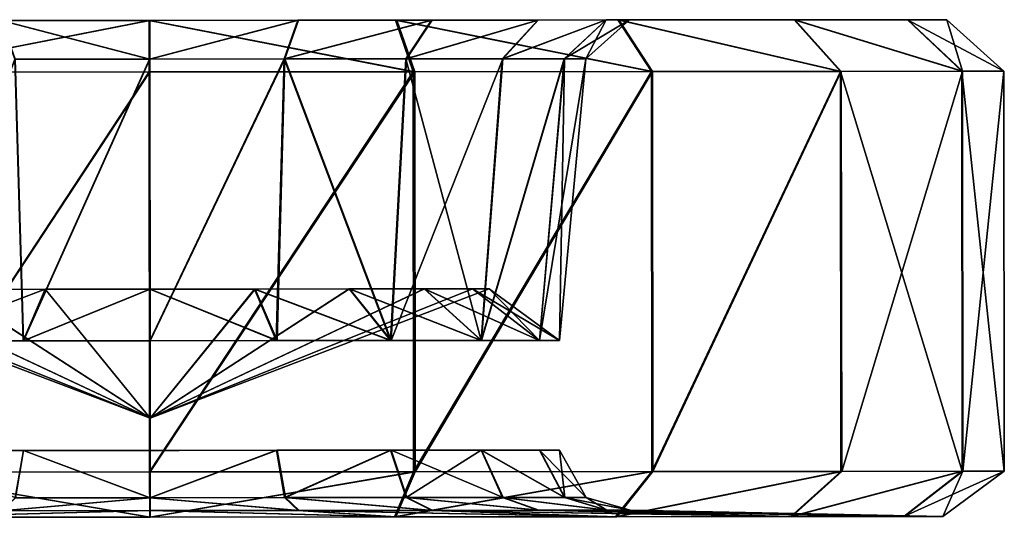
# Model space of a CAD drawing. Units: metres. Extents: x -0.53 to 0.48, y -0.2 to 0.2.
# Drawn here: x -0.27 to -0.18, y -0.13 to -0.09 of the extents above; entities that cross this region are included whole.
import ezdxf

# ---------------------------------------------------------------- set-up
doc = ezdxf.new("R2010")
doc.units = ezdxf.units.M

msp = doc.modelspace()

# ---------------------------------------------------------------- linework, layer by layer
for points in [[(-0.256225, -0.089621, 0.00484), (-0.278538, -0.09401, 0.003547), (-0.256224, -0.09399)], [(-0.256225, -0.089621, 0.00484), (-0.277044, -0.08964, 0.008149), (-0.278538, -0.09401, 0.003547)], [(-0.256185, -0.089621, 0.139618), (-0.278497, -0.09401, 0.140924), (-0.277006, -0.08964, 0.136321)], [(-0.256181, -0.09399, 0.144458), (-0.278497, -0.09401, 0.140924), (-0.256185, -0.089621, 0.139618)], [(-0.256209, -0.089621, 0.031647), (-0.277044, -0.08964, 0.008149), (-0.256225, -0.089621, 0.00484)], [(-0.256209, -0.089621, 0.031647), (-0.268746, -0.089632, 0.03364), (-0.277044, -0.08964, 0.008149)], [(-0.256185, -0.089621, 0.112811), (-0.277006, -0.08964, 0.136321), (-0.268724, -0.089632, 0.110826)], [(-0.256185, -0.089621, 0.139618), (-0.277006, -0.08964, 0.136321), (-0.256185, -0.089621, 0.112811)], [(-0.256204, -0.092898, 0.03537), (-0.268746, -0.089632, 0.03364), (-0.256209, -0.089621, 0.031647)], [(-0.256204, -0.092898, 0.03537), (-0.267591, -0.092908, 0.03718), (-0.268746, -0.089632, 0.03364)], [(-0.256185, -0.089621, 0.112811), (-0.268724, -0.089632, 0.110826), (-0.256182, -0.092898, 0.109088)], [(-0.256182, -0.092898, 0.109088), (-0.268724, -0.089632, 0.110826), (-0.26757, -0.092908, 0.107285)], [(-0.235403, -0.089603, 0.008125), (-0.256225, -0.089621, 0.00484), (-0.233906, -0.09397, 0.003521)], [(-0.235403, -0.089603, 0.008125), (-0.256209, -0.089621, 0.031647), (-0.256225, -0.089621, 0.00484)], [(-0.233906, -0.09397, 0.003521), (-0.256225, -0.089621, 0.00484), (-0.256224, -0.09399)], [(-0.24367, -0.08961, 0.033625), (-0.256209, -0.089621, 0.031647), (-0.235403, -0.089603, 0.008125)], [(-0.24367, -0.08961, 0.033625), (-0.256204, -0.092898, 0.03537), (-0.256209, -0.089621, 0.031647)], [(-0.244815, -0.092888, 0.037166), (-0.256204, -0.092898, 0.03537), (-0.24367, -0.08961, 0.033625)], [(-0.233784, -0.09397, 0.140898), (-0.256185, -0.089621, 0.139618), (-0.235289, -0.089603, 0.136296)], [(-0.235289, -0.089603, 0.136296), (-0.256185, -0.089621, 0.112811), (-0.243601, -0.08961, 0.110811)], [(-0.235289, -0.089603, 0.136296), (-0.256185, -0.089621, 0.139618), (-0.256185, -0.089621, 0.112811)], [(-0.243601, -0.08961, 0.110811), (-0.256185, -0.089621, 0.112811), (-0.256182, -0.092898, 0.109088)], [(-0.233784, -0.09397, 0.140898), (-0.256181, -0.09399, 0.144458), (-0.256185, -0.089621, 0.139618)], [(-0.243601, -0.08961, 0.110811), (-0.256182, -0.092898, 0.109088), (-0.244753, -0.092888, 0.107271)], [(-0.232355, -0.0896, 0.03938), (-0.244815, -0.092888, 0.037166), (-0.24367, -0.08961, 0.033625)], [(-0.232355, -0.0896, 0.03938), (-0.234538, -0.092879, 0.042394), (-0.244815, -0.092888, 0.037166)], [(-0.232297, -0.0896, 0.105035), (-0.244753, -0.092888, 0.107271), (-0.234485, -0.092879, 0.102025)], [(-0.243601, -0.08961, 0.110811), (-0.244753, -0.092888, 0.107271), (-0.232297, -0.0896, 0.105035)], [(-0.216614, -0.089586, 0.017682), (-0.24367, -0.08961, 0.033625), (-0.235403, -0.089603, 0.008125)], [(-0.232355, -0.0896, 0.03938), (-0.24367, -0.08961, 0.033625), (-0.216614, -0.089586, 0.017682)], [(-0.216517, -0.089586, 0.126705), (-0.243601, -0.08961, 0.110811), (-0.232297, -0.0896, 0.105035)], [(-0.216517, -0.089586, 0.126705), (-0.235289, -0.089603, 0.136296), (-0.243601, -0.08961, 0.110811)], [(-0.213768, -0.093952, 0.013764), (-0.216614, -0.089586, 0.017682), (-0.235403, -0.089603, 0.008125)], [(-0.213768, -0.093952, 0.013764), (-0.235403, -0.089603, 0.008125), (-0.233906, -0.09397, 0.003521)], [(-0.213664, -0.093952, 0.130618), (-0.235289, -0.089603, 0.136296), (-0.216517, -0.089586, 0.126705)], [(-0.233784, -0.09397, 0.140898), (-0.235289, -0.089603, 0.136296), (-0.213664, -0.093952, 0.130618)], [(-0.223372, -0.089592, 0.04835), (-0.234538, -0.092879, 0.042394), (-0.232355, -0.0896, 0.03938)], [(-0.223372, -0.089592, 0.04835), (-0.226379, -0.092872, 0.050541), (-0.234538, -0.092879, 0.042394)], [(-0.223329, -0.089592, 0.09605), (-0.234485, -0.092879, 0.102025), (-0.226341, -0.092871, 0.093864)], [(-0.232297, -0.0896, 0.105035), (-0.234485, -0.092879, 0.102025), (-0.223329, -0.089592, 0.09605)], [(-0.201697, -0.089573, 0.032577), (-0.232355, -0.0896, 0.03938), (-0.216614, -0.089586, 0.017682)], [(-0.223372, -0.089592, 0.04835), (-0.232355, -0.0896, 0.03938), (-0.201697, -0.089573, 0.032577)], [(-0.201627, -0.089573, 0.111784), (-0.232297, -0.0896, 0.105035), (-0.223329, -0.089592, 0.09605)], [(-0.201627, -0.089573, 0.111784), (-0.216517, -0.089586, 0.126705), (-0.232297, -0.0896, 0.105035)], [(-0.2176, -0.089587, 0.059656), (-0.226379, -0.092872, 0.050541), (-0.223372, -0.089592, 0.04835)], [(-0.2176, -0.089587, 0.059656), (-0.221137, -0.092867, 0.06081), (-0.226379, -0.092872, 0.050541)], [(-0.217577, -0.089587, 0.084733), (-0.226341, -0.092871, 0.093864), (-0.221116, -0.092867, 0.083586)], [(-0.223329, -0.089592, 0.09605), (-0.226341, -0.092871, 0.093864), (-0.217577, -0.089587, 0.084733)], [(-0.192112, -0.089564, 0.051351), (-0.223372, -0.089592, 0.04835), (-0.201697, -0.089573, 0.032577)], [(-0.192112, -0.089564, 0.051351), (-0.2176, -0.089587, 0.059656), (-0.223372, -0.089592, 0.04835)], [(-0.192075, -0.089564, 0.092993), (-0.223329, -0.089592, 0.09605), (-0.217577, -0.089587, 0.084733)], [(-0.201627, -0.089573, 0.111784), (-0.223329, -0.089592, 0.09605), (-0.192075, -0.089564, 0.092993)], [(-0.215603, -0.089585, 0.072193), (-0.221137, -0.092867, 0.06081), (-0.2176, -0.089587, 0.059656)], [(-0.215603, -0.089585, 0.072193), (-0.219323, -0.092865, 0.072196), (-0.221137, -0.092867, 0.06081)], [(-0.217577, -0.089587, 0.084733), (-0.221116, -0.092867, 0.083586), (-0.219323, -0.092865, 0.072196)], [(-0.217577, -0.089587, 0.084733), (-0.219323, -0.092865, 0.072196), (-0.215603, -0.089585, 0.072193)], [(-0.188796, -0.089561, 0.072169), (-0.2176, -0.089587, 0.059656), (-0.192112, -0.089564, 0.051351)], [(-0.188796, -0.089561, 0.072169), (-0.215603, -0.089585, 0.072193), (-0.2176, -0.089587, 0.059656)], [(-0.192075, -0.089564, 0.092993), (-0.217577, -0.089587, 0.084733), (-0.215603, -0.089585, 0.072193)], [(-0.19778, -0.093938, 0.029729), (-0.201697, -0.089573, 0.032577), (-0.216614, -0.089586, 0.017682)], [(-0.19778, -0.093938, 0.029729), (-0.216614, -0.089586, 0.017682), (-0.213768, -0.093952, 0.013764)], [(-0.197704, -0.093938, 0.114625), (-0.216517, -0.089586, 0.126705), (-0.201627, -0.089573, 0.111784)], [(-0.213664, -0.093952, 0.130618), (-0.216517, -0.089586, 0.126705), (-0.197704, -0.093938, 0.114625)], [(-0.192075, -0.089564, 0.092993), (-0.215603, -0.089585, 0.072193), (-0.188796, -0.089561, 0.072169)], [(-0.187506, -0.093929, 0.049852), (-0.192112, -0.089564, 0.051351), (-0.201697, -0.089573, 0.032577)], [(-0.187506, -0.093929, 0.049852), (-0.201697, -0.089573, 0.032577), (-0.19778, -0.093938, 0.029729)], [(-0.187466, -0.093929, 0.094484), (-0.201627, -0.089573, 0.111784), (-0.192075, -0.089564, 0.092993)], [(-0.197704, -0.093938, 0.114625), (-0.201627, -0.089573, 0.111784), (-0.187466, -0.093929, 0.094484)], [(-0.183952, -0.093926, 0.072165), (-0.188796, -0.089561, 0.072169), (-0.192112, -0.089564, 0.051351)], [(-0.183952, -0.093926, 0.072165), (-0.192112, -0.089564, 0.051351), (-0.187506, -0.093929, 0.049852)], [(-0.187466, -0.093929, 0.094484), (-0.192075, -0.089564, 0.092993), (-0.188796, -0.089561, 0.072169)], [(-0.187466, -0.093929, 0.094484), (-0.188796, -0.089561, 0.072169), (-0.183952, -0.093926, 0.072165)], [(-0.267591, -0.092908, 0.03718), (-0.266879, -0.116754, 0.039304), (-0.276527, -0.116763, 0.044226)], [(-0.26757, -0.092908, 0.107285), (-0.266859, -0.116754, 0.10516), (-0.27651, -0.116763, 0.100244)], [(-0.256204, -0.092898, 0.03537), (-0.266879, -0.116754, 0.039304), (-0.267591, -0.092908, 0.03718)], [(-0.256182, -0.092898, 0.109088), (-0.266859, -0.116754, 0.10516), (-0.26757, -0.092908, 0.107285)], [(-0.256204, -0.092898, 0.03537), (-0.256182, -0.116745, 0.037604), (-0.266879, -0.116754, 0.039304)], [(-0.256182, -0.092898, 0.109088), (-0.256161, -0.116745, 0.106854), (-0.266859, -0.116754, 0.10516)], [(-0.244815, -0.092888, 0.037166), (-0.256182, -0.116745, 0.037604), (-0.256204, -0.092898, 0.03537)], [(-0.244815, -0.092888, 0.037166), (-0.245483, -0.116735, 0.039291), (-0.256182, -0.116745, 0.037604)], [(-0.244753, -0.092888, 0.107271), (-0.256161, -0.116745, 0.106854), (-0.256182, -0.092898, 0.109088)], [(-0.244753, -0.092888, 0.107271), (-0.245424, -0.116735, 0.105147), (-0.256161, -0.116745, 0.106854)], [(-0.244815, -0.092888, 0.037166), (-0.235829, -0.116727, 0.044202), (-0.245483, -0.116735, 0.039291)], [(-0.244753, -0.092888, 0.107271), (-0.235779, -0.116727, 0.10022), (-0.245424, -0.116735, 0.105147)], [(-0.234538, -0.092879, 0.042394), (-0.235829, -0.116727, 0.044202), (-0.244815, -0.092888, 0.037166)], [(-0.234485, -0.092879, 0.102025), (-0.235779, -0.116727, 0.10022), (-0.244753, -0.092888, 0.107271)], [(-0.234538, -0.092879, 0.042394), (-0.228164, -0.11672, 0.051855), (-0.235829, -0.116727, 0.044202)], [(-0.226341, -0.092871, 0.093864), (-0.235779, -0.116727, 0.10022), (-0.228128, -0.11672, 0.092553)], [(-0.234485, -0.092879, 0.102025), (-0.235779, -0.116727, 0.10022), (-0.226341, -0.092871, 0.093864)], [(-0.226379, -0.092872, 0.050541), (-0.228164, -0.11672, 0.051855), (-0.234538, -0.092879, 0.042394)], [(-0.221137, -0.092867, 0.06081), (-0.228164, -0.11672, 0.051855), (-0.226379, -0.092872, 0.050541)], [(-0.221137, -0.092867, 0.06081), (-0.223239, -0.116715, 0.061502), (-0.228164, -0.11672, 0.051855)], [(-0.221116, -0.092867, 0.083586), (-0.228128, -0.11672, 0.092553), (-0.22322, -0.116715, 0.082897)], [(-0.226341, -0.092871, 0.093864), (-0.228128, -0.11672, 0.092553), (-0.221116, -0.092867, 0.083586)], [(-0.219323, -0.092865, 0.072196), (-0.223239, -0.116715, 0.061502), (-0.221137, -0.092867, 0.06081)], [(-0.219323, -0.092865, 0.072196), (-0.221536, -0.116714, 0.072198), (-0.223239, -0.116715, 0.061502)], [(-0.221116, -0.092867, 0.083586), (-0.22322, -0.116715, 0.082897), (-0.221536, -0.116714, 0.072198)], [(-0.221116, -0.092867, 0.083586), (-0.221536, -0.116714, 0.072198), (-0.219323, -0.092865, 0.072196)], [(-0.256224, -0.09399), (-0.278508, -0.127869, 0.003547), (-0.278538, -0.09401, 0.003547)], [(-0.256224, -0.09399), (-0.256194, -0.12785), (-0.278508, -0.127869, 0.003547)], [(-0.256181, -0.09399, 0.144458), (-0.278467, -0.127869, 0.140924), (-0.278497, -0.09401, 0.140924)], [(-0.256181, -0.09399, 0.144458), (-0.256151, -0.12785, 0.144458), (-0.278467, -0.127869, 0.140924)], [(-0.233906, -0.09397, 0.003521), (-0.256194, -0.12785), (-0.256224, -0.09399)], [(-0.233906, -0.09397, 0.003521), (-0.233876, -0.12783, 0.003521), (-0.256194, -0.12785)], [(-0.233784, -0.09397, 0.140898), (-0.256151, -0.12785, 0.144458), (-0.256181, -0.09399, 0.144458)], [(-0.233784, -0.09397, 0.140898), (-0.233754, -0.12783, 0.140898), (-0.256151, -0.12785, 0.144458)], [(-0.213768, -0.093952, 0.013764), (-0.233876, -0.12783, 0.003521), (-0.233906, -0.09397, 0.003521)], [(-0.213768, -0.093952, 0.013764), (-0.213738, -0.127812, 0.013764), (-0.233876, -0.12783, 0.003521)], [(-0.213664, -0.093952, 0.130618), (-0.233754, -0.12783, 0.140898), (-0.233784, -0.09397, 0.140898)], [(-0.213664, -0.093952, 0.130618), (-0.213634, -0.127812, 0.130618), (-0.233754, -0.12783, 0.140898)], [(-0.19778, -0.093938, 0.029729), (-0.213738, -0.127812, 0.013764), (-0.213768, -0.093952, 0.013764)], [(-0.19778, -0.093938, 0.029729), (-0.197749, -0.127798, 0.029729), (-0.213738, -0.127812, 0.013764)], [(-0.213664, -0.093952, 0.130618), (-0.213634, -0.127812, 0.130618), (-0.197704, -0.093938, 0.114625)], [(-0.197704, -0.093938, 0.114625), (-0.213634, -0.127812, 0.130618), (-0.197674, -0.127798, 0.114625)], [(-0.187506, -0.093929, 0.049852), (-0.187476, -0.127789, 0.049852), (-0.19778, -0.093938, 0.029729)], [(-0.19778, -0.093938, 0.029729), (-0.187476, -0.127789, 0.049852), (-0.197749, -0.127798, 0.029729)], [(-0.197704, -0.093938, 0.114625), (-0.197674, -0.127798, 0.114625), (-0.187466, -0.093929, 0.094484)], [(-0.187466, -0.093929, 0.094484), (-0.197674, -0.127798, 0.114625), (-0.187436, -0.127789, 0.094484)], [(-0.183952, -0.093926, 0.072165), (-0.183922, -0.127785, 0.072165), (-0.187506, -0.093929, 0.049852)], [(-0.187506, -0.093929, 0.049852), (-0.183922, -0.127785, 0.072165), (-0.187476, -0.127789, 0.049852)], [(-0.187466, -0.093929, 0.094484), (-0.187436, -0.127789, 0.094484), (-0.183952, -0.093926, 0.072165)], [(-0.183952, -0.093926, 0.072165), (-0.187436, -0.127789, 0.094484), (-0.183922, -0.127785, 0.072165)], [(-0.256155, -0.123298, 0.072229), (-0.284833, -0.112401, 0.072237), (-0.283433, -0.1124, 0.06338)], [(-0.283428, -0.1124, 0.081094), (-0.284833, -0.112401, 0.072237), (-0.256155, -0.123298, 0.072229)], [(-0.256155, -0.123298, 0.072229), (-0.283433, -0.1124, 0.06338), (-0.279365, -0.112396, 0.055388)], [(-0.279355, -0.112396, 0.089084), (-0.283428, -0.1124, 0.081094), (-0.256155, -0.123298, 0.072229)], [(-0.256155, -0.123298, 0.072229), (-0.279365, -0.112396, 0.055388), (-0.273027, -0.112391, 0.049044)], [(-0.273013, -0.112391, 0.095424), (-0.279355, -0.112396, 0.089084), (-0.256155, -0.123298, 0.072229)], [(-0.265038, -0.112384, 0.044969), (-0.276527, -0.116763, 0.044226), (-0.266879, -0.116754, 0.039304)], [(-0.265038, -0.112384, 0.044969), (-0.273027, -0.112391, 0.049044), (-0.276527, -0.116763, 0.044226)], [(-0.265022, -0.112384, 0.099494), (-0.27651, -0.116763, 0.100244), (-0.273013, -0.112391, 0.095424)], [(-0.266859, -0.116754, 0.10516), (-0.27651, -0.116763, 0.100244), (-0.265022, -0.112384, 0.099494)], [(-0.256155, -0.123298, 0.072229), (-0.273027, -0.112391, 0.049044), (-0.265038, -0.112384, 0.044969)], [(-0.265022, -0.112384, 0.099494), (-0.273013, -0.112391, 0.095424), (-0.256155, -0.123298, 0.072229)], [(-0.256182, -0.112376, 0.043561), (-0.266879, -0.116754, 0.039304), (-0.256182, -0.116745, 0.037604)], [(-0.256182, -0.112376, 0.043561), (-0.265038, -0.112384, 0.044969), (-0.266879, -0.116754, 0.039304)], [(-0.256165, -0.112376, 0.100897), (-0.266859, -0.116754, 0.10516), (-0.265022, -0.112384, 0.099494)], [(-0.256161, -0.116745, 0.106854), (-0.266859, -0.116754, 0.10516), (-0.256165, -0.112376, 0.100897)], [(-0.256155, -0.123298, 0.072229), (-0.265038, -0.112384, 0.044969), (-0.256182, -0.112376, 0.043561)], [(-0.256165, -0.112376, 0.100897), (-0.265022, -0.112384, 0.099494), (-0.256155, -0.123298, 0.072229)], [(-0.247324, -0.112368, 0.044958), (-0.256182, -0.112376, 0.043561), (-0.245483, -0.116735, 0.039291)], [(-0.247324, -0.112368, 0.044958), (-0.256155, -0.123298, 0.072229), (-0.256182, -0.112376, 0.043561)], [(-0.245483, -0.116735, 0.039291), (-0.256182, -0.112376, 0.043561), (-0.256182, -0.116745, 0.037604)], [(-0.245424, -0.116735, 0.105147), (-0.256165, -0.112376, 0.100897), (-0.247275, -0.112368, 0.099484)], [(-0.247275, -0.112368, 0.099484), (-0.256165, -0.112376, 0.100897), (-0.256155, -0.123298, 0.072229)], [(-0.245424, -0.116735, 0.105147), (-0.256161, -0.116745, 0.106854), (-0.256165, -0.112376, 0.100897)], [(-0.228892, -0.112351, 0.081062), (-0.256155, -0.123298, 0.072229), (-0.227497, -0.11235, 0.072203)], [(-0.227497, -0.11235, 0.072203), (-0.256155, -0.123298, 0.072229), (-0.228907, -0.112351, 0.063347)], [(-0.228892, -0.112351, 0.081062), (-0.232955, -0.112355, 0.089056), (-0.256155, -0.123298, 0.072229)], [(-0.228907, -0.112351, 0.063347), (-0.256155, -0.123298, 0.072229), (-0.232985, -0.112355, 0.05536)], [(-0.232955, -0.112355, 0.089056), (-0.23929, -0.112361, 0.095404), (-0.256155, -0.123298, 0.072229)], [(-0.232985, -0.112355, 0.05536), (-0.256155, -0.123298, 0.072229), (-0.239331, -0.112361, 0.049024)], [(-0.23929, -0.112361, 0.095404), (-0.247275, -0.112368, 0.099484), (-0.256155, -0.123298, 0.072229)], [(-0.239331, -0.112361, 0.049024), (-0.256155, -0.123298, 0.072229), (-0.247324, -0.112368, 0.044958)], [(-0.239331, -0.112361, 0.049024), (-0.247324, -0.112368, 0.044958), (-0.235829, -0.116727, 0.044202)], [(-0.235829, -0.116727, 0.044202), (-0.247324, -0.112368, 0.044958), (-0.245483, -0.116735, 0.039291)], [(-0.235779, -0.116727, 0.10022), (-0.247275, -0.112368, 0.099484), (-0.23929, -0.112361, 0.095404)], [(-0.235779, -0.116727, 0.10022), (-0.245424, -0.116735, 0.105147), (-0.247275, -0.112368, 0.099484)], [(-0.228164, -0.11672, 0.051855), (-0.232985, -0.112355, 0.05536), (-0.239331, -0.112361, 0.049024)], [(-0.228164, -0.11672, 0.051855), (-0.239331, -0.112361, 0.049024), (-0.235829, -0.116727, 0.044202)], [(-0.228128, -0.11672, 0.092553), (-0.23929, -0.112361, 0.095404), (-0.232955, -0.112355, 0.089056)], [(-0.235779, -0.116727, 0.10022), (-0.23929, -0.112361, 0.095404), (-0.228128, -0.11672, 0.092553)], [(-0.223239, -0.116715, 0.061502), (-0.228907, -0.112351, 0.063347), (-0.232985, -0.112355, 0.05536)], [(-0.223239, -0.116715, 0.061502), (-0.232985, -0.112355, 0.05536), (-0.228164, -0.11672, 0.051855)], [(-0.22322, -0.116715, 0.082897), (-0.232955, -0.112355, 0.089056), (-0.228892, -0.112351, 0.081062)], [(-0.228128, -0.11672, 0.092553), (-0.232955, -0.112355, 0.089056), (-0.22322, -0.116715, 0.082897)], [(-0.221536, -0.116714, 0.072198), (-0.227497, -0.11235, 0.072203), (-0.228907, -0.112351, 0.063347)], [(-0.221536, -0.116714, 0.072198), (-0.228907, -0.112351, 0.063347), (-0.223239, -0.116715, 0.061502)], [(-0.22322, -0.116715, 0.082897), (-0.228892, -0.112351, 0.081062), (-0.227497, -0.11235, 0.072203)], [(-0.22322, -0.116715, 0.082897), (-0.227497, -0.11235, 0.072203), (-0.221536, -0.116714, 0.072198)], [(-0.221528, -0.125998, 0.072198), (-0.290778, -0.126059, 0.072239), (-0.289087, -0.126058, 0.061541)], [(-0.223212, -0.125999, 0.082897), (-0.290778, -0.126059, 0.072239), (-0.221528, -0.125998, 0.072198)], [(-0.223212, -0.125999, 0.082897), (-0.289081, -0.126058, 0.082937), (-0.290778, -0.126059, 0.072239)], [(-0.221528, -0.125998, 0.072198), (-0.289087, -0.126058, 0.061541), (-0.223231, -0.125999, 0.061502)], [(-0.223231, -0.125999, 0.061502), (-0.289087, -0.126058, 0.061541), (-0.284174, -0.126054, 0.051888)], [(-0.22812, -0.126004, 0.092553), (-0.289081, -0.126058, 0.082937), (-0.223212, -0.125999, 0.082897)], [(-0.22812, -0.126004, 0.092553), (-0.284162, -0.126054, 0.092586), (-0.289081, -0.126058, 0.082937)], [(-0.223231, -0.125999, 0.061502), (-0.284174, -0.126054, 0.051888), (-0.228156, -0.126004, 0.051855)], [(-0.228156, -0.126004, 0.051855), (-0.284174, -0.126054, 0.051888), (-0.276518, -0.126047, 0.044226)], [(-0.235771, -0.126011, 0.10022), (-0.284162, -0.126054, 0.092586), (-0.22812, -0.126004, 0.092553)], [(-0.235771, -0.126011, 0.10022), (-0.276502, -0.126047, 0.100244), (-0.284162, -0.126054, 0.092586)], [(-0.228156, -0.126004, 0.051855), (-0.276518, -0.126047, 0.044226), (-0.235821, -0.126011, 0.044202)], [(-0.235821, -0.126011, 0.044202), (-0.276518, -0.126047, 0.044226), (-0.26687, -0.126038, 0.039304)], [(-0.26687, -0.126038, 0.039304), (-0.267558, -0.130044, 0.03718), (-0.276518, -0.126047, 0.044226)], [(-0.245416, -0.126019, 0.105147), (-0.276502, -0.126047, 0.100244), (-0.235771, -0.126011, 0.10022)], [(-0.245416, -0.126019, 0.105147), (-0.266851, -0.126038, 0.10516), (-0.276502, -0.126047, 0.100244)], [(-0.266851, -0.126038, 0.10516), (-0.267537, -0.130044, 0.107285), (-0.276502, -0.126047, 0.100244)], [(-0.26687, -0.126038, 0.039304), (-0.256171, -0.130034, 0.03537), (-0.267558, -0.130044, 0.03718)], [(-0.266851, -0.126038, 0.10516), (-0.256149, -0.130034, 0.109088), (-0.267537, -0.130044, 0.107285)], [(-0.235821, -0.126011, 0.044202), (-0.26687, -0.126038, 0.039304), (-0.245475, -0.126019, 0.039291)], [(-0.245475, -0.126019, 0.039291), (-0.26687, -0.126038, 0.039304), (-0.256173, -0.126029, 0.037604)], [(-0.256173, -0.126029, 0.037604), (-0.256171, -0.130034, 0.03537), (-0.26687, -0.126038, 0.039304)], [(-0.256153, -0.126029, 0.106854), (-0.266851, -0.126038, 0.10516), (-0.245416, -0.126019, 0.105147)], [(-0.256153, -0.126029, 0.106854), (-0.256149, -0.130034, 0.109088), (-0.266851, -0.126038, 0.10516)], [(-0.245475, -0.126019, 0.039291), (-0.256171, -0.130034, 0.03537), (-0.256173, -0.126029, 0.037604)], [(-0.245475, -0.126019, 0.039291), (-0.244782, -0.130024, 0.037166), (-0.256171, -0.130034, 0.03537)], [(-0.245416, -0.126019, 0.105147), (-0.256149, -0.130034, 0.109088), (-0.256153, -0.126029, 0.106854)], [(-0.245416, -0.126019, 0.105147), (-0.24472, -0.130024, 0.107271), (-0.256149, -0.130034, 0.109088)], [(-0.235821, -0.126011, 0.044202), (-0.244782, -0.130024, 0.037166), (-0.245475, -0.126019, 0.039291)], [(-0.235771, -0.126011, 0.10022), (-0.24472, -0.130024, 0.107271), (-0.245416, -0.126019, 0.105147)], [(-0.235821, -0.126011, 0.044202), (-0.234505, -0.130015, 0.042394), (-0.244782, -0.130024, 0.037166)], [(-0.235771, -0.126011, 0.10022), (-0.234452, -0.130015, 0.102025), (-0.24472, -0.130024, 0.107271)], [(-0.228156, -0.126004, 0.051855), (-0.234505, -0.130015, 0.042394), (-0.235821, -0.126011, 0.044202)], [(-0.235771, -0.126011, 0.10022), (-0.226308, -0.130007, 0.093864), (-0.22812, -0.126004, 0.092553)], [(-0.235771, -0.126011, 0.10022), (-0.234452, -0.130015, 0.102025), (-0.226308, -0.130007, 0.093864)], [(-0.228156, -0.126004, 0.051855), (-0.226346, -0.130007, 0.050541), (-0.234505, -0.130015, 0.042394)], [(-0.223231, -0.125999, 0.061502), (-0.221104, -0.130003, 0.06081), (-0.228156, -0.126004, 0.051855)], [(-0.228156, -0.126004, 0.051855), (-0.221104, -0.130003, 0.06081), (-0.226346, -0.130007, 0.050541)], [(-0.22812, -0.126004, 0.092553), (-0.221083, -0.130003, 0.083586), (-0.223212, -0.125999, 0.082897)], [(-0.22812, -0.126004, 0.092553), (-0.226308, -0.130007, 0.093864), (-0.221083, -0.130003, 0.083586)], [(-0.221528, -0.125998, 0.072198), (-0.21929, -0.130001, 0.072196), (-0.223231, -0.125999, 0.061502)], [(-0.223231, -0.125999, 0.061502), (-0.21929, -0.130001, 0.072196), (-0.221104, -0.130003, 0.06081)], [(-0.223212, -0.125999, 0.082897), (-0.221083, -0.130003, 0.083586), (-0.221528, -0.125998, 0.072198)], [(-0.221528, -0.125998, 0.072198), (-0.221083, -0.130003, 0.083586), (-0.21929, -0.130001, 0.072196)], [(-0.256188, -0.131673, 0.005212), (-0.278508, -0.127869, 0.003547), (-0.256194, -0.12785)], [(-0.256188, -0.131673, 0.005212), (-0.276891, -0.131691, 0.008503), (-0.278508, -0.127869, 0.003547)], [(-0.256151, -0.12785, 0.144458), (-0.278467, -0.127869, 0.140924), (-0.256148, -0.131673, 0.139246)], [(-0.256148, -0.131673, 0.139246), (-0.278467, -0.127869, 0.140924), (-0.276853, -0.131691, 0.135967)], [(-0.233876, -0.12783, 0.003521), (-0.256188, -0.131673, 0.005212), (-0.256194, -0.12785)], [(-0.23548, -0.131654, 0.008479), (-0.256188, -0.131673, 0.005212), (-0.233876, -0.12783, 0.003521)], [(-0.233754, -0.12783, 0.140898), (-0.256151, -0.12785, 0.144458), (-0.256148, -0.131673, 0.139246)], [(-0.233754, -0.12783, 0.140898), (-0.256148, -0.131673, 0.139246), (-0.235367, -0.131654, 0.135942)], [(-0.213738, -0.127812, 0.013764), (-0.23548, -0.131654, 0.008479), (-0.233876, -0.12783, 0.003521)], [(-0.213738, -0.127812, 0.013764), (-0.216795, -0.131637, 0.017983), (-0.23548, -0.131654, 0.008479)], [(-0.213634, -0.127812, 0.130618), (-0.235367, -0.131654, 0.135942), (-0.216699, -0.131637, 0.126404)], [(-0.233754, -0.12783, 0.140898), (-0.235367, -0.131654, 0.135942), (-0.213634, -0.127812, 0.130618)], [(-0.197749, -0.127798, 0.029729), (-0.216795, -0.131637, 0.017983), (-0.213738, -0.127812, 0.013764)], [(-0.197749, -0.127798, 0.029729), (-0.201961, -0.131624, 0.032796), (-0.216795, -0.131637, 0.017983)], [(-0.197674, -0.127798, 0.114625), (-0.216699, -0.131637, 0.126404), (-0.201891, -0.131624, 0.111566)], [(-0.213634, -0.127812, 0.130618), (-0.216699, -0.131637, 0.126404), (-0.197674, -0.127798, 0.114625)], [(-0.187476, -0.127789, 0.049852), (-0.201961, -0.131624, 0.032796), (-0.197749, -0.127798, 0.029729)], [(-0.187476, -0.127789, 0.049852), (-0.192428, -0.131616, 0.051467), (-0.201961, -0.131624, 0.032796)], [(-0.187436, -0.127789, 0.094484), (-0.201891, -0.131624, 0.111566), (-0.192392, -0.131616, 0.092878)], [(-0.197674, -0.127798, 0.114625), (-0.201891, -0.131624, 0.111566), (-0.187436, -0.127789, 0.094484)], [(-0.183922, -0.127785, 0.072165), (-0.192428, -0.131616, 0.051467), (-0.187476, -0.127789, 0.049852)], [(-0.183922, -0.127785, 0.072165), (-0.189131, -0.131613, 0.072169), (-0.192428, -0.131616, 0.051467)], [(-0.187436, -0.127789, 0.094484), (-0.192392, -0.131616, 0.092878), (-0.189131, -0.131613, 0.072169)], [(-0.187436, -0.127789, 0.094484), (-0.189131, -0.131613, 0.072169), (-0.183922, -0.127785, 0.072165)], [(-0.256171, -0.130034, 0.03537), (-0.26871, -0.131137, 0.03364), (-0.256172, -0.131126, 0.031647)], [(-0.256171, -0.130034, 0.03537), (-0.267558, -0.130044, 0.03718), (-0.26871, -0.131137, 0.03364)], [(-0.256149, -0.130034, 0.109088), (-0.268687, -0.131137, 0.110826), (-0.267537, -0.130044, 0.107285)], [(-0.256148, -0.131126, 0.112811), (-0.268687, -0.131137, 0.110826), (-0.256149, -0.130034, 0.109088)], [(-0.243633, -0.131115, 0.033625), (-0.256171, -0.130034, 0.03537), (-0.256172, -0.131126, 0.031647)], [(-0.244782, -0.130024, 0.037166), (-0.256171, -0.130034, 0.03537), (-0.243633, -0.131115, 0.033625)], [(-0.243564, -0.131115, 0.110811), (-0.256149, -0.130034, 0.109088), (-0.24472, -0.130024, 0.107271)], [(-0.243564, -0.131115, 0.110811), (-0.256148, -0.131126, 0.112811), (-0.256149, -0.130034, 0.109088)], [(-0.232318, -0.131105, 0.03938), (-0.234505, -0.130015, 0.042394), (-0.244782, -0.130024, 0.037166)], [(-0.232318, -0.131105, 0.03938), (-0.244782, -0.130024, 0.037166), (-0.243633, -0.131115, 0.033625)], [(-0.23226, -0.131105, 0.105035), (-0.24472, -0.130024, 0.107271), (-0.234452, -0.130015, 0.102025)], [(-0.243564, -0.131115, 0.110811), (-0.24472, -0.130024, 0.107271), (-0.23226, -0.131105, 0.105035)], [(-0.223335, -0.131097, 0.04835), (-0.226346, -0.130007, 0.050541), (-0.234505, -0.130015, 0.042394)], [(-0.223335, -0.131097, 0.04835), (-0.234505, -0.130015, 0.042394), (-0.232318, -0.131105, 0.03938)], [(-0.223293, -0.131097, 0.09605), (-0.234452, -0.130015, 0.102025), (-0.226308, -0.130007, 0.093864)], [(-0.23226, -0.131105, 0.105035), (-0.234452, -0.130015, 0.102025), (-0.223293, -0.131097, 0.09605)], [(-0.217563, -0.131092, 0.059656), (-0.221104, -0.130003, 0.06081), (-0.226346, -0.130007, 0.050541)], [(-0.217563, -0.131092, 0.059656), (-0.226346, -0.130007, 0.050541), (-0.223335, -0.131097, 0.04835)], [(-0.21754, -0.131092, 0.084733), (-0.226308, -0.130007, 0.093864), (-0.221083, -0.130003, 0.083586)], [(-0.223293, -0.131097, 0.09605), (-0.226308, -0.130007, 0.093864), (-0.21754, -0.131092, 0.084733)], [(-0.215566, -0.13109, 0.072193), (-0.21929, -0.130001, 0.072196), (-0.221104, -0.130003, 0.06081)], [(-0.215566, -0.13109, 0.072193), (-0.221104, -0.130003, 0.06081), (-0.217563, -0.131092, 0.059656)], [(-0.21754, -0.131092, 0.084733), (-0.221083, -0.130003, 0.083586), (-0.21929, -0.130001, 0.072196)], [(-0.21754, -0.131092, 0.084733), (-0.21929, -0.130001, 0.072196), (-0.215566, -0.13109, 0.072193)], [(-0.256172, -0.131126, 0.031647), (-0.276891, -0.131691, 0.008503), (-0.256188, -0.131673, 0.005212)], [(-0.256172, -0.131126, 0.031647), (-0.26871, -0.131137, 0.03364), (-0.276891, -0.131691, 0.008503)], [(-0.256148, -0.131126, 0.112811), (-0.276853, -0.131691, 0.135967), (-0.268687, -0.131137, 0.110826)], [(-0.256148, -0.131673, 0.139246), (-0.276853, -0.131691, 0.135967), (-0.256148, -0.131126, 0.112811)], [(-0.23548, -0.131654, 0.008479), (-0.256172, -0.131126, 0.031647), (-0.256188, -0.131673, 0.005212)], [(-0.243633, -0.131115, 0.033625), (-0.256172, -0.131126, 0.031647), (-0.23548, -0.131654, 0.008479)], [(-0.235367, -0.131654, 0.135942), (-0.256148, -0.131126, 0.112811), (-0.243564, -0.131115, 0.110811)], [(-0.235367, -0.131654, 0.135942), (-0.256148, -0.131673, 0.139246), (-0.256148, -0.131126, 0.112811)], [(-0.232318, -0.131105, 0.03938), (-0.243633, -0.131115, 0.033625), (-0.216795, -0.131637, 0.017983)], [(-0.216795, -0.131637, 0.017983), (-0.243633, -0.131115, 0.033625), (-0.23548, -0.131654, 0.008479)], [(-0.216699, -0.131637, 0.126404), (-0.243564, -0.131115, 0.110811), (-0.23226, -0.131105, 0.105035)], [(-0.216699, -0.131637, 0.126404), (-0.235367, -0.131654, 0.135942), (-0.243564, -0.131115, 0.110811)], [(-0.223335, -0.131097, 0.04835), (-0.232318, -0.131105, 0.03938), (-0.201961, -0.131624, 0.032796)], [(-0.201961, -0.131624, 0.032796), (-0.232318, -0.131105, 0.03938), (-0.216795, -0.131637, 0.017983)], [(-0.201891, -0.131624, 0.111566), (-0.23226, -0.131105, 0.105035), (-0.223293, -0.131097, 0.09605)], [(-0.201891, -0.131624, 0.111566), (-0.216699, -0.131637, 0.126404), (-0.23226, -0.131105, 0.105035)], [(-0.192428, -0.131616, 0.051467), (-0.217563, -0.131092, 0.059656), (-0.223335, -0.131097, 0.04835)], [(-0.192428, -0.131616, 0.051467), (-0.223335, -0.131097, 0.04835), (-0.201961, -0.131624, 0.032796)], [(-0.192392, -0.131616, 0.092878), (-0.223293, -0.131097, 0.09605), (-0.21754, -0.131092, 0.084733)], [(-0.201891, -0.131624, 0.111566), (-0.223293, -0.131097, 0.09605), (-0.192392, -0.131616, 0.092878)], [(-0.189131, -0.131613, 0.072169), (-0.215566, -0.13109, 0.072193), (-0.217563, -0.131092, 0.059656)], [(-0.189131, -0.131613, 0.072169), (-0.217563, -0.131092, 0.059656), (-0.192428, -0.131616, 0.051467)], [(-0.192392, -0.131616, 0.092878), (-0.21754, -0.131092, 0.084733), (-0.215566, -0.13109, 0.072193)], [(-0.192392, -0.131616, 0.092878), (-0.215566, -0.13109, 0.072193), (-0.189131, -0.131613, 0.072169)]]:
    msp.add_3dface(points)

doc.saveas('drawing.dxf')
